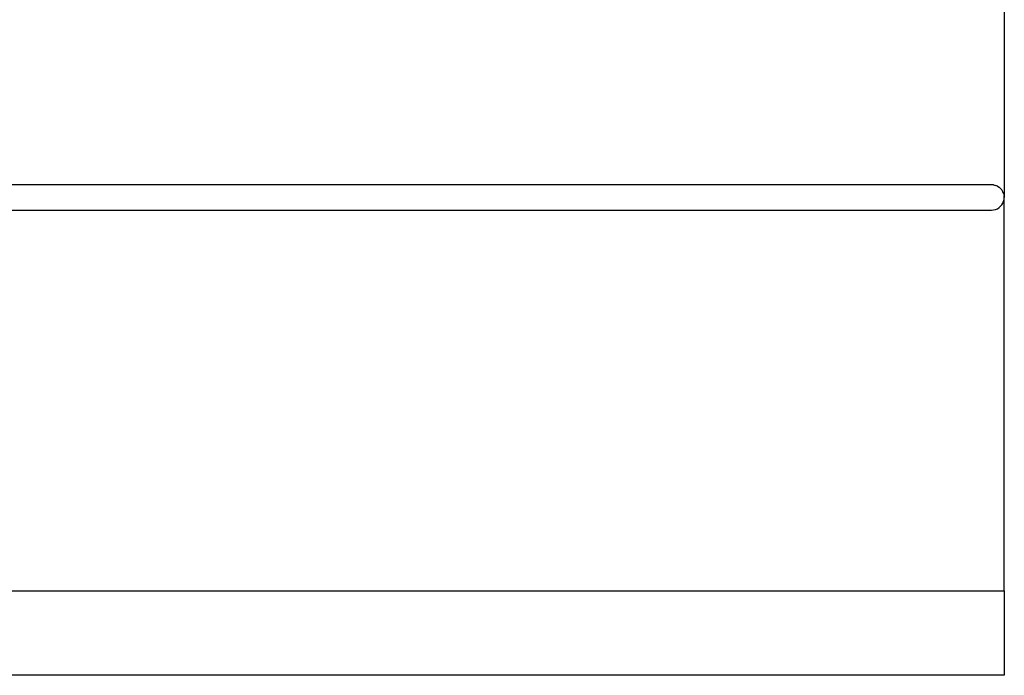
# Model space of a CAD drawing. Units: metres. Extents: x 3.29 to 9.33, y 3.46 to 7.1.
# Drawn here: x 5.83 to 6.95, y 3.66 to 4.39 of the extents above; entities that cross this region are included whole.
import ezdxf

# ---------------------------------------------------------------- set-up
doc = ezdxf.new("R2010")
doc.units = ezdxf.units.M
doc.layers.add('Edges', color=7, linetype='Continuous')

# ---------------------------------------------------------------- blocks, each defined once
blk = doc.blocks.new('juice bar fr2')
at = {"layer": 'Edges'}
for p, q in [((2.2717, -0.0497), (2.2717, -0.4743)), ((2.2574, -0.4601), (0.4572, -0.4601)), ((2.2597, -0.4602), (2.2574, -0.4601)), ((2.2597, -0.4602), (2.2619, -0.4608)), ((2.2639, -0.4616), (2.2619, -0.4608)), ((2.2639, -0.4616), (2.2658, -0.4628)), ((2.2675, -0.4642), (2.2658, -0.4628)), ((2.269, -0.4659), (2.2675, -0.4642)), ((2.2702, -0.4679), (2.269, -0.4659)), ((2.271, -0.4699), (2.2702, -0.4679)), ((2.2712, -0.4707), (2.271, -0.4699)), ((2.2712, -0.4708), (2.2712, -0.4707)), ((2.2712, -0.4708), (2.2716, -0.4721)), ((2.2712, -0.4779), (2.2716, -0.4766)), ((2.2717, -0.4743), (2.2716, -0.4721)), ((2.2716, -0.4766), (2.2717, -0.4743)), ((2.2717, -0.918), (2.2717, -0.4743)), ((0.4572, -0.4886), (2.2574, -0.4886)), ((2.2574, -0.4886), (2.2597, -0.4885)), ((2.2597, -0.4885), (2.2619, -0.4879)), ((2.2619, -0.4879), (2.2639, -0.4871)), ((2.2639, -0.4871), (2.2658, -0.4859)), ((2.2658, -0.4859), (2.2675, -0.4844)), ((2.2675, -0.4844), (2.269, -0.4827)), ((2.269, -0.4827), (2.2702, -0.4808)), ((2.2702, -0.4808), (2.271, -0.4788)), ((2.271, -0.4788), (2.2712, -0.4779)), ((-1.3859, -0.918), (2.2717, -0.918)), ((2.2717, -0.918), (2.2717, -1.0133)), ((2.2717, -1.0133), (-1.3859, -1.0133))]:
    blk.add_line(p, q, dxfattribs=at)

msp = doc.modelspace()

# ---------------------------------------------------------------- block references
msp.add_blockref('juice bar fr2', (4.6737, 4.6684))

doc.saveas('drawing.dxf')
